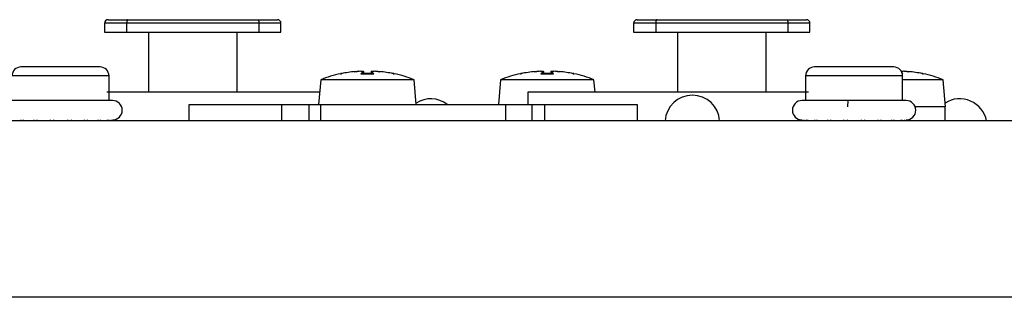
# Model space of a CAD drawing. Extents: x -1950 to 1950, y -1344 to 1332.
# Drawn here: x -1223 to -1168, y 174 to 189 of the extents above; entities that cross this region are included whole.
import ezdxf

# ---------------------------------------------------------------- set-up
doc = ezdxf.new("R2010")
doc.units = 0
doc.header["$LTSCALE"] = 50.8
doc.header["$MEASUREMENT"] = 0
doc.layers.add('DATA', color=7, linetype='CONTINUOUS')

msp = doc.modelspace()

# ---------------------------------------------------------------- linework, layer by layer
at = {"layer": 'DATA', "color": 7, "linetype": 'Continuous'}
for p, q in [((-1218.391, 189.298), (-1217.266, 189.298)), ((-1217.266, 189.298), (-1209.916, 189.298)), ((-1209.916, 189.298), (-1208.791, 189.298)), ((-1188.391, 189.298), (-1187.266, 189.298)), ((-1187.266, 189.298), (-1179.916, 189.298)), ((-1179.916, 189.298), (-1178.791, 189.298)), ((-1218.591, 189.098), (-1218.591, 188.598)), ((-1217.341, 189.098), (-1218.591, 189.098)), ((-1209.841, 189.098), (-1217.341, 189.098)), ((-1217.341, 189.098), (-1217.341, 188.598)), ((-1209.841, 189.098), (-1209.841, 188.598)), ((-1208.591, 189.098), (-1209.841, 189.098)), ((-1208.591, 188.598), (-1208.591, 189.098)), ((-1188.591, 189.098), (-1188.591, 188.598)), ((-1187.341, 189.098), (-1188.591, 189.098)), ((-1179.841, 189.098), (-1187.341, 189.098)), ((-1187.341, 189.098), (-1187.341, 188.598)), ((-1179.841, 189.098), (-1179.841, 188.598)), ((-1178.591, 189.098), (-1179.841, 189.098)), ((-1178.591, 188.598), (-1178.591, 189.098)), ((-1218.591, 188.598), (-1217.341, 188.598)), ((-1217.341, 188.598), (-1209.841, 188.598)), ((-1216.091, 185.198), (-1216.091, 188.598)), ((-1211.091, 188.598), (-1211.091, 185.198)), ((-1209.841, 188.598), (-1208.591, 188.598)), ((-1188.591, 188.598), (-1187.341, 188.598)), ((-1187.341, 188.598), (-1179.841, 188.598)), ((-1186.091, 185.198), (-1186.091, 188.598)), ((-1181.091, 188.598), (-1181.091, 185.198)), ((-1179.841, 188.598), (-1178.591, 188.598)), ((-1218.841, 186.619), (-1223.341, 186.619)), ((-1173.841, 186.619), (-1178.341, 186.619)), ((-1218.341, 186.119), (-1223.841, 186.119)), ((-1218.341, 184.719), (-1218.341, 186.119)), ((-1205.208, 186.24), (-1205.163, 186.24)), ((-1205.133, 186.243), (-1205.177, 186.243)), ((-1204.055, 186.24), (-1203.327, 186.24)), ((-1203.334, 186.243), (-1204.049, 186.243)), ((-1203.903, 186.367), (-1203.905, 186.363)), ((-1203.905, 186.363), (-1203.895, 186.243)), ((-1203.89, 186.243), (-1203.901, 186.367)), ((-1203.481, 186.367), (-1203.492, 186.243)), ((-1203.477, 186.363), (-1203.487, 186.243)), ((-1203.477, 186.363), (-1203.478, 186.367)), ((-1202.205, 186.243), (-1202.249, 186.243)), ((-1202.219, 186.24), (-1202.174, 186.24)), ((-1195.008, 186.24), (-1194.963, 186.24)), ((-1194.933, 186.243), (-1194.977, 186.243)), ((-1193.855, 186.24), (-1193.127, 186.24)), ((-1193.134, 186.243), (-1193.849, 186.243)), ((-1193.703, 186.367), (-1193.705, 186.363)), ((-1193.705, 186.363), (-1193.695, 186.243)), ((-1193.69, 186.243), (-1193.701, 186.367)), ((-1193.281, 186.367), (-1193.292, 186.243)), ((-1193.277, 186.363), (-1193.287, 186.243)), ((-1193.277, 186.363), (-1193.278, 186.367)), ((-1192.005, 186.243), (-1192.049, 186.243)), ((-1192.019, 186.24), (-1191.974, 186.24)), ((-1178.841, 186.119), (-1178.841, 184.719)), ((-1173.341, 186.119), (-1178.841, 186.119)), ((-1173.341, 184.719), (-1173.341, 186.119)), ((-1172.205, 186.243), (-1172.249, 186.243)), ((-1172.219, 186.24), (-1172.174, 186.24)), ((-1206.338, 185.899), (-1206.461, 184.499)), ((-1201.044, 185.899), (-1206.338, 185.899)), ((-1200.921, 184.499), (-1201.044, 185.899)), ((-1196.138, 185.899), (-1196.261, 184.499)), ((-1190.844, 185.899), (-1196.138, 185.899)), ((-1190.782, 185.198), (-1190.844, 185.899)), ((-1171.044, 185.899), (-1173.341, 185.899)), ((-1170.91, 184.369), (-1171.044, 185.899)), ((-1206.4, 185.198), (-1218.463, 185.198)), ((-1194.591, 185.198), (-1194.591, 184.499)), ((-1178.685, 185.198), (-1194.591, 185.198)), ((-1218.142, 184.719), (-1224.041, 184.719)), ((-1213.791, 183.569), (-1213.791, 184.499)), ((-1213.791, 184.499), (-1208.541, 184.499)), ((-1208.541, 183.569), (-1208.541, 184.499)), ((-1208.541, 184.499), (-1207.011, 184.499)), ((-1207.011, 184.499), (-1207.011, 183.569)), ((-1207.011, 184.499), (-1206.341, 184.499)), ((-1206.341, 184.499), (-1206.341, 183.569)), ((-1206.341, 184.499), (-1195.841, 184.499)), ((-1195.841, 183.569), (-1195.841, 184.499)), ((-1195.841, 184.499), (-1194.371, 184.499)), ((-1194.371, 184.499), (-1194.371, 183.569)), ((-1194.371, 184.499), (-1193.641, 184.499)), ((-1193.641, 184.499), (-1193.641, 183.569)), ((-1193.641, 184.499), (-1188.391, 184.499)), ((-1188.391, 184.499), (-1188.391, 183.569)), ((-1173.142, 184.719), (-1179.041, 184.719)), ((-1176.442, 184.719), (-1176.472, 184.369)), ((-1170.91, 184.369), (-1172.591, 184.369)), ((-1170.921, 183.569), (-1170.921, 184.369)), ((-818, 183.569), (-1582, 183.569)), ((-1223.337, 183.619), (-1223.337, 183.569)), ((-1223.208, 183.619), (-1223.208, 183.569)), ((-1222.6, 183.619), (-1222.6, 183.569)), ((-1222.427, 183.619), (-1222.427, 183.569)), ((-1221.682, 183.619), (-1221.682, 183.569)), ((-1221.485, 183.619), (-1221.485, 183.569)), ((-1220.692, 183.619), (-1220.692, 183.569)), ((-1220.495, 183.619), (-1220.495, 183.569)), ((-1219.75, 183.619), (-1219.75, 183.569)), ((-1219.577, 183.619), (-1219.577, 183.569)), ((-1218.97, 183.619), (-1218.97, 183.569)), ((-1218.842, 183.619), (-1218.842, 183.569)), ((-1218.446, 183.619), (-1218.446, 183.569)), ((-1218.378, 183.619), (-1218.378, 183.569)), ((-1218.241, 183.619), (-1218.241, 183.569)), ((-1178.941, 183.619), (-1178.941, 183.569)), ((-1178.941, 183.619), (-1178.941, 183.569)), ((-1178.802, 183.619), (-1178.802, 183.569)), ((-1178.734, 183.619), (-1178.734, 183.569)), ((-1178.337, 183.619), (-1178.337, 183.569)), ((-1178.208, 183.619), (-1178.208, 183.569)), ((-1177.6, 183.619), (-1177.6, 183.569)), ((-1177.427, 183.619), (-1177.427, 183.569)), ((-1176.682, 183.619), (-1176.682, 183.569)), ((-1176.485, 183.619), (-1176.485, 183.569)), ((-1175.692, 183.619), (-1175.692, 183.569)), ((-1175.495, 183.619), (-1175.495, 183.569)), ((-1174.75, 183.619), (-1174.75, 183.569)), ((-1174.577, 183.619), (-1174.577, 183.569)), ((-1173.97, 183.619), (-1173.97, 183.569)), ((-1173.842, 183.619), (-1173.842, 183.569)), ((-1173.446, 183.619), (-1173.446, 183.569)), ((-1173.378, 183.619), (-1173.378, 183.569)), ((-1173.241, 183.619), (-1173.241, 183.569)), ((-818, 173.569), (-1582, 173.569))]:
    msp.add_line(p, q, dxfattribs=at)
for points in [[(-1217.266, 189.298), (-1217.281, 189.294), (-1217.295, 189.283), (-1217.308, 189.265), (-1217.319, 189.24), (-1217.328, 189.209), (-1217.335, 189.175), (-1217.34, 189.137), (-1217.341, 189.098)], [(-1209.916, 189.298), (-1209.901, 189.294), (-1209.887, 189.283), (-1209.874, 189.265), (-1209.863, 189.24), (-1209.854, 189.209), (-1209.847, 189.175), (-1209.842, 189.137), (-1209.841, 189.098)], [(-1187.266, 189.298), (-1187.281, 189.294), (-1187.295, 189.283), (-1187.308, 189.265), (-1187.319, 189.24), (-1187.328, 189.209), (-1187.335, 189.175), (-1187.34, 189.137), (-1187.341, 189.098)], [(-1179.916, 189.298), (-1179.901, 189.294), (-1179.887, 189.283), (-1179.874, 189.265), (-1179.863, 189.24), (-1179.854, 189.209), (-1179.847, 189.175), (-1179.842, 189.137), (-1179.841, 189.098)]]:
    msp.add_lwpolyline(points, dxfattribs=at)
at = {"layer": 'DATA', "color": 7, "linetype": 'Continuous', "flags": 128}
for points in [[(-1204.396, 186.363), (-1204.393, 186.363), (-1204.391, 186.364), (-1204.388, 186.364), (-1204.386, 186.364), (-1204.383, 186.364), (-1204.381, 186.365), (-1204.379, 186.365), (-1204.376, 186.365), (-1204.374, 186.365), (-1204.371, 186.365), (-1204.369, 186.366), (-1204.366, 186.366), (-1204.364, 186.366), (-1204.362, 186.366), (-1204.359, 186.367), (-1204.357, 186.367), (-1204.355, 186.367), (-1204.352, 186.367), (-1204.35, 186.367), (-1204.348, 186.368), (-1204.345, 186.368), (-1204.343, 186.368), (-1204.341, 186.368), (-1204.338, 186.368), (-1204.336, 186.369), (-1204.334, 186.369), (-1204.331, 186.369), (-1204.329, 186.369), (-1204.327, 186.369), (-1204.324, 186.369), (-1204.322, 186.37), (-1204.32, 186.37), (-1204.318, 186.37), (-1204.315, 186.37), (-1204.313, 186.37), (-1204.311, 186.37), (-1204.309, 186.371), (-1204.306, 186.371), (-1204.304, 186.371), (-1204.302, 186.371), (-1204.3, 186.371), (-1204.298, 186.371), (-1204.295, 186.372), (-1204.293, 186.372), (-1204.291, 186.372), (-1204.289, 186.372), (-1204.287, 186.372), (-1204.284, 186.372), (-1204.282, 186.372), (-1204.28, 186.373), (-1204.278, 186.373), (-1204.276, 186.373), (-1204.274, 186.373), (-1204.272, 186.373), (-1204.269, 186.373), (-1204.267, 186.373), (-1204.265, 186.374), (-1204.263, 186.374), (-1204.261, 186.374), (-1204.259, 186.374), (-1204.257, 186.374), (-1204.255, 186.374), (-1204.253, 186.374), (-1204.25, 186.374), (-1204.248, 186.374), (-1204.246, 186.375), (-1204.244, 186.375), (-1204.242, 186.375), (-1204.24, 186.375), (-1204.238, 186.375), (-1204.237, 186.375), (-1204.235, 186.375), (-1204.233, 186.375), (-1204.231, 186.375), (-1204.229, 186.375), (-1204.227, 186.375), (-1204.226, 186.375), (-1204.224, 186.376), (-1204.222, 186.376), (-1204.22, 186.376), (-1204.219, 186.376), (-1204.217, 186.376), (-1204.216, 186.376), (-1204.214, 186.376), (-1204.212, 186.376), (-1204.211, 186.376), (-1204.209, 186.376), (-1204.208, 186.376), (-1204.206, 186.376), (-1204.205, 186.376), (-1204.203, 186.376), (-1204.202, 186.376), (-1204.201, 186.376), (-1204.199, 186.376), (-1204.198, 186.376), (-1204.197, 186.376), (-1204.195, 186.376), (-1204.194, 186.376), (-1204.193, 186.376), (-1204.192, 186.376), (-1204.191, 186.376), (-1204.189, 186.376), (-1204.188, 186.376), (-1204.187, 186.376), (-1204.186, 186.376), (-1204.185, 186.376), (-1204.184, 186.376), (-1204.183, 186.376), (-1204.182, 186.376), (-1204.181, 186.376), (-1204.18, 186.376), (-1204.179, 186.376), (-1204.178, 186.376), (-1204.177, 186.376), (-1204.177, 186.376), (-1204.176, 186.376), (-1204.175, 186.376), (-1204.174, 186.376), (-1204.174, 186.376), (-1204.173, 186.376), (-1204.172, 186.376), (-1204.171, 186.375), (-1204.171, 186.375), (-1204.17, 186.375), (-1204.17, 186.375), (-1204.169, 186.375), (-1204.169, 186.375), (-1204.168, 186.375), (-1204.168, 186.375)], [(-1204.07, 186.375), (-1204.068, 186.375), (-1204.066, 186.375), (-1204.064, 186.375), (-1204.062, 186.375), (-1204.06, 186.375), (-1204.058, 186.375), (-1204.057, 186.375), (-1204.055, 186.375), (-1204.053, 186.376), (-1204.051, 186.376), (-1204.049, 186.376), (-1204.047, 186.376), (-1204.045, 186.376), (-1204.043, 186.376), (-1204.042, 186.376), (-1204.04, 186.376), (-1204.038, 186.376), (-1204.036, 186.376), (-1204.034, 186.376), (-1204.032, 186.376), (-1204.031, 186.376), (-1204.029, 186.376), (-1204.027, 186.376), (-1204.025, 186.376), (-1204.024, 186.376), (-1204.022, 186.376), (-1204.02, 186.376), (-1204.018, 186.376), (-1204.017, 186.376), (-1204.015, 186.376), (-1204.013, 186.376), (-1204.011, 186.376), (-1204.01, 186.376), (-1204.008, 186.376), (-1204.006, 186.376), (-1204.005, 186.376), (-1204.003, 186.376), (-1204.001, 186.376), (-1204, 186.376), (-1203.998, 186.376), (-1203.996, 186.376), (-1203.995, 186.376), (-1203.993, 186.376), (-1203.992, 186.376), (-1203.99, 186.376), (-1203.988, 186.376), (-1203.987, 186.376), (-1203.985, 186.376), (-1203.984, 186.376), (-1203.982, 186.376), (-1203.981, 186.376), (-1203.979, 186.376), (-1203.978, 186.376), (-1203.976, 186.376), (-1203.975, 186.376), (-1203.973, 186.376), (-1203.972, 186.376), (-1203.97, 186.376), (-1203.969, 186.376), (-1203.967, 186.376), (-1203.966, 186.376), (-1203.964, 186.376), (-1203.963, 186.376), (-1203.961, 186.376), (-1203.96, 186.375), (-1203.959, 186.375), (-1203.957, 186.375), (-1203.956, 186.375), (-1203.954, 186.375), (-1203.953, 186.375), (-1203.952, 186.375), (-1203.95, 186.375), (-1203.949, 186.375), (-1203.948, 186.375), (-1203.947, 186.375), (-1203.945, 186.375), (-1203.944, 186.375), (-1203.943, 186.375), (-1203.942, 186.375), (-1203.941, 186.374), (-1203.939, 186.374), (-1203.938, 186.374), (-1203.937, 186.374), (-1203.936, 186.374), (-1203.935, 186.374), (-1203.934, 186.374), (-1203.933, 186.374), (-1203.932, 186.374), (-1203.931, 186.374), (-1203.93, 186.374), (-1203.929, 186.373), (-1203.928, 186.373), (-1203.927, 186.373), (-1203.926, 186.373), (-1203.925, 186.373), (-1203.924, 186.373), (-1203.923, 186.373), (-1203.922, 186.373), (-1203.921, 186.373), (-1203.92, 186.373), (-1203.919, 186.372), (-1203.918, 186.372), (-1203.918, 186.372), (-1203.917, 186.372), (-1203.916, 186.372), (-1203.915, 186.372), (-1203.915, 186.372), (-1203.914, 186.372), (-1203.913, 186.371), (-1203.912, 186.371), (-1203.912, 186.371), (-1203.911, 186.371), (-1203.91, 186.371), (-1203.91, 186.371), (-1203.909, 186.371), (-1203.908, 186.371), (-1203.908, 186.37), (-1203.907, 186.37), (-1203.907, 186.37), (-1203.906, 186.37), (-1203.906, 186.37), (-1203.905, 186.37), (-1203.905, 186.37), (-1203.904, 186.369), (-1203.904, 186.369), (-1203.903, 186.369), (-1203.903, 186.369), (-1203.902, 186.369), (-1203.902, 186.369)], [(-1203.479, 186.369), (-1203.479, 186.369), (-1203.478, 186.369), (-1203.478, 186.37), (-1203.477, 186.37), (-1203.477, 186.37), (-1203.476, 186.37), (-1203.475, 186.37), (-1203.475, 186.37), (-1203.474, 186.37), (-1203.474, 186.371), (-1203.473, 186.371), (-1203.472, 186.371), (-1203.472, 186.371), (-1203.471, 186.371), (-1203.47, 186.371), (-1203.47, 186.371), (-1203.469, 186.372), (-1203.468, 186.372), (-1203.468, 186.372), (-1203.467, 186.372), (-1203.466, 186.372), (-1203.465, 186.372), (-1203.464, 186.372), (-1203.464, 186.372), (-1203.463, 186.372), (-1203.462, 186.373), (-1203.461, 186.373), (-1203.46, 186.373), (-1203.459, 186.373), (-1203.458, 186.373), (-1203.457, 186.373), (-1203.457, 186.373), (-1203.456, 186.373), (-1203.455, 186.373), (-1203.454, 186.374), (-1203.453, 186.374), (-1203.452, 186.374), (-1203.451, 186.374), (-1203.45, 186.374), (-1203.449, 186.374), (-1203.447, 186.374), (-1203.446, 186.374), (-1203.445, 186.374), (-1203.444, 186.374), (-1203.443, 186.374), (-1203.442, 186.374), (-1203.441, 186.375), (-1203.44, 186.375), (-1203.438, 186.375), (-1203.437, 186.375), (-1203.436, 186.375), (-1203.435, 186.375), (-1203.434, 186.375), (-1203.432, 186.375), (-1203.431, 186.375), (-1203.43, 186.375), (-1203.428, 186.375), (-1203.427, 186.375), (-1203.426, 186.375), (-1203.424, 186.375), (-1203.423, 186.375), (-1203.422, 186.376), (-1203.42, 186.376), (-1203.419, 186.376), (-1203.417, 186.376), (-1203.416, 186.376), (-1203.415, 186.376), (-1203.413, 186.376), (-1203.412, 186.376), (-1203.41, 186.376), (-1203.409, 186.376), (-1203.407, 186.376), (-1203.406, 186.376), (-1203.404, 186.376), (-1203.403, 186.376), (-1203.401, 186.376), (-1203.4, 186.376), (-1203.398, 186.376), (-1203.397, 186.376), (-1203.395, 186.376), (-1203.394, 186.376), (-1203.392, 186.376), (-1203.391, 186.376), (-1203.389, 186.376), (-1203.387, 186.376), (-1203.386, 186.376), (-1203.384, 186.376), (-1203.383, 186.376), (-1203.381, 186.376), (-1203.379, 186.376), (-1203.378, 186.376), (-1203.376, 186.376), (-1203.374, 186.376), (-1203.373, 186.376), (-1203.371, 186.376), (-1203.37, 186.376), (-1203.368, 186.376), (-1203.366, 186.376), (-1203.364, 186.376), (-1203.363, 186.376), (-1203.361, 186.376), (-1203.359, 186.376), (-1203.358, 186.376), (-1203.356, 186.376), (-1203.354, 186.376), (-1203.352, 186.376), (-1203.351, 186.376), (-1203.349, 186.376), (-1203.347, 186.376), (-1203.345, 186.376), (-1203.344, 186.376), (-1203.342, 186.376), (-1203.34, 186.376), (-1203.338, 186.376), (-1203.336, 186.376), (-1203.334, 186.376), (-1203.333, 186.376), (-1203.331, 186.376), (-1203.329, 186.376), (-1203.327, 186.375), (-1203.325, 186.375), (-1203.323, 186.375), (-1203.321, 186.375), (-1203.32, 186.375), (-1203.318, 186.375), (-1203.316, 186.375), (-1203.314, 186.375), (-1203.312, 186.375), (-1203.312, 186.375)], [(-1203.214, 186.375), (-1203.213, 186.375), (-1203.213, 186.375), (-1203.212, 186.375), (-1203.212, 186.375), (-1203.211, 186.375), (-1203.21, 186.375), (-1203.21, 186.376), (-1203.209, 186.376), (-1203.208, 186.376), (-1203.207, 186.376), (-1203.207, 186.376), (-1203.206, 186.376), (-1203.205, 186.376), (-1203.204, 186.376), (-1203.203, 186.376), (-1203.202, 186.376), (-1203.202, 186.376), (-1203.201, 186.376), (-1203.2, 186.376), (-1203.199, 186.376), (-1203.198, 186.376), (-1203.197, 186.376), (-1203.195, 186.376), (-1203.194, 186.376), (-1203.193, 186.376), (-1203.192, 186.376), (-1203.191, 186.376), (-1203.19, 186.376), (-1203.189, 186.376), (-1203.187, 186.376), (-1203.186, 186.376), (-1203.185, 186.376), (-1203.183, 186.376), (-1203.182, 186.376), (-1203.181, 186.376), (-1203.179, 186.376), (-1203.178, 186.376), (-1203.177, 186.376), (-1203.175, 186.376), (-1203.174, 186.376), (-1203.172, 186.376), (-1203.171, 186.376), (-1203.169, 186.376), (-1203.168, 186.376), (-1203.166, 186.376), (-1203.164, 186.376), (-1203.163, 186.376), (-1203.161, 186.376), (-1203.159, 186.376), (-1203.158, 186.376), (-1203.156, 186.375), (-1203.154, 186.375), (-1203.152, 186.375), (-1203.15, 186.375), (-1203.149, 186.375), (-1203.147, 186.375), (-1203.145, 186.375), (-1203.143, 186.375), (-1203.141, 186.375), (-1203.139, 186.375), (-1203.137, 186.375), (-1203.135, 186.375), (-1203.133, 186.374), (-1203.131, 186.374), (-1203.129, 186.374), (-1203.127, 186.374), (-1203.125, 186.374), (-1203.123, 186.374), (-1203.121, 186.374), (-1203.119, 186.374), (-1203.116, 186.374), (-1203.114, 186.373), (-1203.112, 186.373), (-1203.11, 186.373), (-1203.108, 186.373), (-1203.106, 186.373), (-1203.104, 186.373), (-1203.102, 186.373), (-1203.099, 186.372), (-1203.097, 186.372), (-1203.095, 186.372), (-1203.093, 186.372), (-1203.091, 186.372), (-1203.089, 186.372), (-1203.086, 186.372), (-1203.084, 186.371), (-1203.082, 186.371), (-1203.08, 186.371), (-1203.078, 186.371), (-1203.075, 186.371), (-1203.073, 186.371), (-1203.071, 186.37), (-1203.069, 186.37), (-1203.066, 186.37), (-1203.064, 186.37), (-1203.062, 186.37), (-1203.06, 186.37), (-1203.057, 186.369), (-1203.055, 186.369), (-1203.053, 186.369), (-1203.05, 186.369), (-1203.048, 186.369), (-1203.046, 186.369), (-1203.044, 186.368), (-1203.041, 186.368), (-1203.039, 186.368), (-1203.037, 186.368), (-1203.034, 186.368), (-1203.032, 186.367), (-1203.03, 186.367), (-1203.027, 186.367), (-1203.025, 186.367), (-1203.023, 186.367), (-1203.02, 186.366), (-1203.018, 186.366), (-1203.015, 186.366), (-1203.013, 186.366), (-1203.011, 186.365), (-1203.008, 186.365), (-1203.006, 186.365), (-1203.003, 186.365), (-1203.001, 186.365), (-1202.999, 186.364), (-1202.996, 186.364), (-1202.994, 186.364), (-1202.991, 186.364), (-1202.989, 186.363), (-1202.986, 186.363), (-1202.986, 186.363)], [(-1194.196, 186.363), (-1194.193, 186.363), (-1194.191, 186.364), (-1194.188, 186.364), (-1194.186, 186.364), (-1194.183, 186.364), (-1194.181, 186.365), (-1194.179, 186.365), (-1194.176, 186.365), (-1194.174, 186.365), (-1194.171, 186.365), (-1194.169, 186.366), (-1194.166, 186.366), (-1194.164, 186.366), (-1194.162, 186.366), (-1194.159, 186.367), (-1194.157, 186.367), (-1194.155, 186.367), (-1194.152, 186.367), (-1194.15, 186.367), (-1194.148, 186.368), (-1194.145, 186.368), (-1194.143, 186.368), (-1194.141, 186.368), (-1194.138, 186.368), (-1194.136, 186.369), (-1194.134, 186.369), (-1194.131, 186.369), (-1194.129, 186.369), (-1194.127, 186.369), (-1194.124, 186.369), (-1194.122, 186.37), (-1194.12, 186.37), (-1194.118, 186.37), (-1194.115, 186.37), (-1194.113, 186.37), (-1194.111, 186.37), (-1194.109, 186.371), (-1194.106, 186.371), (-1194.104, 186.371), (-1194.102, 186.371), (-1194.1, 186.371), (-1194.098, 186.371), (-1194.095, 186.372), (-1194.093, 186.372), (-1194.091, 186.372), (-1194.089, 186.372), (-1194.087, 186.372), (-1194.084, 186.372), (-1194.082, 186.372), (-1194.08, 186.373), (-1194.078, 186.373), (-1194.076, 186.373), (-1194.074, 186.373), (-1194.072, 186.373), (-1194.069, 186.373), (-1194.067, 186.373), (-1194.065, 186.374), (-1194.063, 186.374), (-1194.061, 186.374), (-1194.059, 186.374), (-1194.057, 186.374), (-1194.055, 186.374), (-1194.053, 186.374), (-1194.05, 186.374), (-1194.048, 186.374), (-1194.046, 186.375), (-1194.044, 186.375), (-1194.042, 186.375), (-1194.04, 186.375), (-1194.038, 186.375), (-1194.037, 186.375), (-1194.035, 186.375), (-1194.033, 186.375), (-1194.031, 186.375), (-1194.029, 186.375), (-1194.027, 186.375), (-1194.026, 186.375), (-1194.024, 186.376), (-1194.022, 186.376), (-1194.02, 186.376), (-1194.019, 186.376), (-1194.017, 186.376), (-1194.016, 186.376), (-1194.014, 186.376), (-1194.012, 186.376), (-1194.011, 186.376), (-1194.009, 186.376), (-1194.008, 186.376), (-1194.006, 186.376), (-1194.005, 186.376), (-1194.003, 186.376), (-1194.002, 186.376), (-1194.001, 186.376), (-1193.999, 186.376), (-1193.998, 186.376), (-1193.997, 186.376), (-1193.995, 186.376), (-1193.994, 186.376), (-1193.993, 186.376), (-1193.992, 186.376), (-1193.991, 186.376), (-1193.989, 186.376), (-1193.988, 186.376), (-1193.987, 186.376), (-1193.986, 186.376), (-1193.985, 186.376), (-1193.984, 186.376), (-1193.983, 186.376), (-1193.982, 186.376), (-1193.981, 186.376), (-1193.98, 186.376), (-1193.979, 186.376), (-1193.978, 186.376), (-1193.977, 186.376), (-1193.977, 186.376), (-1193.976, 186.376), (-1193.975, 186.376), (-1193.974, 186.376), (-1193.974, 186.376), (-1193.973, 186.376), (-1193.972, 186.376), (-1193.971, 186.375), (-1193.971, 186.375), (-1193.97, 186.375), (-1193.97, 186.375), (-1193.969, 186.375), (-1193.969, 186.375), (-1193.968, 186.375), (-1193.968, 186.375)], [(-1193.87, 186.375), (-1193.868, 186.375), (-1193.866, 186.375), (-1193.864, 186.375), (-1193.862, 186.375), (-1193.86, 186.375), (-1193.858, 186.375), (-1193.857, 186.375), (-1193.855, 186.375), (-1193.853, 186.376), (-1193.851, 186.376), (-1193.849, 186.376), (-1193.847, 186.376), (-1193.845, 186.376), (-1193.843, 186.376), (-1193.842, 186.376), (-1193.84, 186.376), (-1193.838, 186.376), (-1193.836, 186.376), (-1193.834, 186.376), (-1193.832, 186.376), (-1193.831, 186.376), (-1193.829, 186.376), (-1193.827, 186.376), (-1193.825, 186.376), (-1193.824, 186.376), (-1193.822, 186.376), (-1193.82, 186.376), (-1193.818, 186.376), (-1193.817, 186.376), (-1193.815, 186.376), (-1193.813, 186.376), (-1193.811, 186.376), (-1193.81, 186.376), (-1193.808, 186.376), (-1193.806, 186.376), (-1193.805, 186.376), (-1193.803, 186.376), (-1193.801, 186.376), (-1193.8, 186.376), (-1193.798, 186.376), (-1193.796, 186.376), (-1193.795, 186.376), (-1193.793, 186.376), (-1193.792, 186.376), (-1193.79, 186.376), (-1193.788, 186.376), (-1193.787, 186.376), (-1193.785, 186.376), (-1193.784, 186.376), (-1193.782, 186.376), (-1193.781, 186.376), (-1193.779, 186.376), (-1193.778, 186.376), (-1193.776, 186.376), (-1193.775, 186.376), (-1193.773, 186.376), (-1193.772, 186.376), (-1193.77, 186.376), (-1193.769, 186.376), (-1193.767, 186.376), (-1193.766, 186.376), (-1193.764, 186.376), (-1193.763, 186.376), (-1193.761, 186.376), (-1193.76, 186.375), (-1193.759, 186.375), (-1193.757, 186.375), (-1193.756, 186.375), (-1193.754, 186.375), (-1193.753, 186.375), (-1193.752, 186.375), (-1193.75, 186.375), (-1193.749, 186.375), (-1193.748, 186.375), (-1193.747, 186.375), (-1193.745, 186.375), (-1193.744, 186.375), (-1193.743, 186.375), (-1193.742, 186.375), (-1193.741, 186.374), (-1193.739, 186.374), (-1193.738, 186.374), (-1193.737, 186.374), (-1193.736, 186.374), (-1193.735, 186.374), (-1193.734, 186.374), (-1193.733, 186.374), (-1193.732, 186.374), (-1193.731, 186.374), (-1193.73, 186.374), (-1193.729, 186.373), (-1193.728, 186.373), (-1193.727, 186.373), (-1193.726, 186.373), (-1193.725, 186.373), (-1193.724, 186.373), (-1193.723, 186.373), (-1193.722, 186.373), (-1193.721, 186.373), (-1193.72, 186.373), (-1193.719, 186.372), (-1193.718, 186.372), (-1193.718, 186.372), (-1193.717, 186.372), (-1193.716, 186.372), (-1193.715, 186.372), (-1193.715, 186.372), (-1193.714, 186.372), (-1193.713, 186.371), (-1193.712, 186.371), (-1193.712, 186.371), (-1193.711, 186.371), (-1193.71, 186.371), (-1193.71, 186.371), (-1193.709, 186.371), (-1193.708, 186.371), (-1193.708, 186.37), (-1193.707, 186.37), (-1193.707, 186.37), (-1193.706, 186.37), (-1193.706, 186.37), (-1193.705, 186.37), (-1193.705, 186.37), (-1193.704, 186.369), (-1193.704, 186.369), (-1193.703, 186.369), (-1193.703, 186.369), (-1193.702, 186.369), (-1193.702, 186.369)], [(-1193.279, 186.369), (-1193.279, 186.369), (-1193.278, 186.369), (-1193.278, 186.37), (-1193.277, 186.37), (-1193.277, 186.37), (-1193.276, 186.37), (-1193.275, 186.37), (-1193.275, 186.37), (-1193.274, 186.37), (-1193.274, 186.371), (-1193.273, 186.371), (-1193.272, 186.371), (-1193.272, 186.371), (-1193.271, 186.371), (-1193.27, 186.371), (-1193.27, 186.371), (-1193.269, 186.372), (-1193.268, 186.372), (-1193.268, 186.372), (-1193.267, 186.372), (-1193.266, 186.372), (-1193.265, 186.372), (-1193.264, 186.372), (-1193.264, 186.372), (-1193.263, 186.372), (-1193.262, 186.373), (-1193.261, 186.373), (-1193.26, 186.373), (-1193.259, 186.373), (-1193.258, 186.373), (-1193.257, 186.373), (-1193.257, 186.373), (-1193.256, 186.373), (-1193.255, 186.373), (-1193.254, 186.374), (-1193.253, 186.374), (-1193.252, 186.374), (-1193.251, 186.374), (-1193.25, 186.374), (-1193.249, 186.374), (-1193.247, 186.374), (-1193.246, 186.374), (-1193.245, 186.374), (-1193.244, 186.374), (-1193.243, 186.374), (-1193.242, 186.374), (-1193.241, 186.375), (-1193.24, 186.375), (-1193.238, 186.375), (-1193.237, 186.375), (-1193.236, 186.375), (-1193.235, 186.375), (-1193.234, 186.375), (-1193.232, 186.375), (-1193.231, 186.375), (-1193.23, 186.375), (-1193.228, 186.375), (-1193.227, 186.375), (-1193.226, 186.375), (-1193.224, 186.375), (-1193.223, 186.375), (-1193.222, 186.376), (-1193.22, 186.376), (-1193.219, 186.376), (-1193.217, 186.376), (-1193.216, 186.376), (-1193.215, 186.376), (-1193.213, 186.376), (-1193.212, 186.376), (-1193.21, 186.376), (-1193.209, 186.376), (-1193.207, 186.376), (-1193.206, 186.376), (-1193.204, 186.376), (-1193.203, 186.376), (-1193.201, 186.376), (-1193.2, 186.376), (-1193.198, 186.376), (-1193.197, 186.376), (-1193.195, 186.376), (-1193.194, 186.376), (-1193.192, 186.376), (-1193.191, 186.376), (-1193.189, 186.376), (-1193.187, 186.376), (-1193.186, 186.376), (-1193.184, 186.376), (-1193.183, 186.376), (-1193.181, 186.376), (-1193.179, 186.376), (-1193.178, 186.376), (-1193.176, 186.376), (-1193.174, 186.376), (-1193.173, 186.376), (-1193.171, 186.376), (-1193.17, 186.376), (-1193.168, 186.376), (-1193.166, 186.376), (-1193.164, 186.376), (-1193.163, 186.376), (-1193.161, 186.376), (-1193.159, 186.376), (-1193.158, 186.376), (-1193.156, 186.376), (-1193.154, 186.376), (-1193.152, 186.376), (-1193.151, 186.376), (-1193.149, 186.376), (-1193.147, 186.376), (-1193.145, 186.376), (-1193.144, 186.376), (-1193.142, 186.376), (-1193.14, 186.376), (-1193.138, 186.376), (-1193.136, 186.376), (-1193.134, 186.376), (-1193.133, 186.376), (-1193.131, 186.376), (-1193.129, 186.376), (-1193.127, 186.375), (-1193.125, 186.375), (-1193.123, 186.375), (-1193.121, 186.375), (-1193.12, 186.375), (-1193.118, 186.375), (-1193.116, 186.375), (-1193.114, 186.375), (-1193.112, 186.375), (-1193.112, 186.375)], [(-1193.014, 186.375), (-1193.013, 186.375), (-1193.013, 186.375), (-1193.012, 186.375), (-1193.012, 186.375), (-1193.011, 186.375), (-1193.01, 186.375), (-1193.01, 186.376), (-1193.009, 186.376), (-1193.008, 186.376), (-1193.007, 186.376), (-1193.007, 186.376), (-1193.006, 186.376), (-1193.005, 186.376), (-1193.004, 186.376), (-1193.003, 186.376), (-1193.002, 186.376), (-1193.002, 186.376), (-1193.001, 186.376), (-1193, 186.376), (-1192.999, 186.376), (-1192.998, 186.376), (-1192.997, 186.376), (-1192.995, 186.376), (-1192.994, 186.376), (-1192.993, 186.376), (-1192.992, 186.376), (-1192.991, 186.376), (-1192.99, 186.376), (-1192.989, 186.376), (-1192.987, 186.376), (-1192.986, 186.376), (-1192.985, 186.376), (-1192.983, 186.376), (-1192.982, 186.376), (-1192.981, 186.376), (-1192.979, 186.376), (-1192.978, 186.376), (-1192.977, 186.376), (-1192.975, 186.376), (-1192.974, 186.376), (-1192.972, 186.376), (-1192.971, 186.376), (-1192.969, 186.376), (-1192.968, 186.376), (-1192.966, 186.376), (-1192.964, 186.376), (-1192.963, 186.376), (-1192.961, 186.376), (-1192.959, 186.376), (-1192.958, 186.376), (-1192.956, 186.375), (-1192.954, 186.375), (-1192.952, 186.375), (-1192.95, 186.375), (-1192.949, 186.375), (-1192.947, 186.375), (-1192.945, 186.375), (-1192.943, 186.375), (-1192.941, 186.375), (-1192.939, 186.375), (-1192.937, 186.375), (-1192.935, 186.375), (-1192.933, 186.374), (-1192.931, 186.374), (-1192.929, 186.374), (-1192.927, 186.374), (-1192.925, 186.374), (-1192.923, 186.374), (-1192.921, 186.374), (-1192.919, 186.374), (-1192.916, 186.374), (-1192.914, 186.373), (-1192.912, 186.373), (-1192.91, 186.373), (-1192.908, 186.373), (-1192.906, 186.373), (-1192.904, 186.373), (-1192.902, 186.373), (-1192.899, 186.372), (-1192.897, 186.372), (-1192.895, 186.372), (-1192.893, 186.372), (-1192.891, 186.372), (-1192.889, 186.372), (-1192.886, 186.372), (-1192.884, 186.371), (-1192.882, 186.371), (-1192.88, 186.371), (-1192.878, 186.371), (-1192.875, 186.371), (-1192.873, 186.371), (-1192.871, 186.37), (-1192.869, 186.37), (-1192.866, 186.37), (-1192.864, 186.37), (-1192.862, 186.37), (-1192.86, 186.37), (-1192.857, 186.369), (-1192.855, 186.369), (-1192.853, 186.369), (-1192.85, 186.369), (-1192.848, 186.369), (-1192.846, 186.369), (-1192.844, 186.368), (-1192.841, 186.368), (-1192.839, 186.368), (-1192.837, 186.368), (-1192.834, 186.368), (-1192.832, 186.367), (-1192.83, 186.367), (-1192.827, 186.367), (-1192.825, 186.367), (-1192.823, 186.367), (-1192.82, 186.366), (-1192.818, 186.366), (-1192.815, 186.366), (-1192.813, 186.366), (-1192.811, 186.365), (-1192.808, 186.365), (-1192.806, 186.365), (-1192.803, 186.365), (-1192.801, 186.365), (-1192.799, 186.364), (-1192.796, 186.364), (-1192.794, 186.364), (-1192.791, 186.364), (-1192.789, 186.363), (-1192.786, 186.363), (-1192.786, 186.363)], [(-1173.422, 186.376), (-1173.422, 186.376), (-1173.421, 186.376), (-1173.42, 186.376), (-1173.42, 186.376), (-1173.419, 186.376), (-1173.419, 186.376), (-1173.418, 186.376), (-1173.417, 186.377), (-1173.417, 186.377), (-1173.416, 186.377), (-1173.415, 186.377), (-1173.415, 186.377), (-1173.414, 186.377), (-1173.414, 186.377), (-1173.413, 186.377), (-1173.412, 186.377), (-1173.411, 186.377), (-1173.411, 186.377), (-1173.41, 186.377), (-1173.409, 186.377), (-1173.409, 186.377), (-1173.408, 186.377), (-1173.407, 186.377), (-1173.407, 186.377), (-1173.406, 186.377), (-1173.405, 186.377), (-1173.404, 186.377), (-1173.404, 186.377), (-1173.403, 186.377), (-1173.402, 186.377), (-1173.401, 186.377), (-1173.401, 186.377), (-1173.4, 186.377), (-1173.399, 186.377), (-1173.398, 186.377), (-1173.397, 186.377), (-1173.397, 186.377), (-1173.396, 186.377), (-1173.395, 186.377), (-1173.394, 186.377), (-1173.393, 186.377), (-1173.393, 186.377), (-1173.392, 186.377), (-1173.391, 186.377), (-1173.39, 186.377), (-1173.389, 186.377), (-1173.388, 186.377), (-1173.387, 186.377), (-1173.387, 186.377), (-1173.386, 186.377), (-1173.385, 186.377), (-1173.384, 186.377), (-1173.383, 186.377), (-1173.382, 186.377), (-1173.381, 186.377), (-1173.38, 186.377), (-1173.379, 186.377), (-1173.378, 186.377), (-1173.378, 186.377), (-1173.377, 186.377), (-1173.376, 186.377), (-1173.375, 186.377), (-1173.374, 186.377), (-1173.373, 186.377), (-1173.372, 186.377), (-1173.371, 186.377), (-1173.37, 186.377), (-1173.369, 186.377), (-1173.368, 186.377), (-1173.367, 186.377), (-1173.366, 186.377), (-1173.365, 186.377), (-1173.364, 186.377), (-1173.363, 186.377), (-1173.362, 186.377), (-1173.361, 186.376), (-1173.36, 186.376), (-1173.359, 186.376), (-1173.358, 186.376), (-1173.357, 186.376), (-1173.356, 186.376), (-1173.356, 186.376), (-1173.355, 186.376), (-1173.354, 186.376), (-1173.353, 186.376), (-1173.352, 186.376), (-1173.351, 186.376), (-1173.35, 186.376), (-1173.349, 186.376), (-1173.348, 186.376), (-1173.347, 186.376), (-1173.346, 186.376), (-1173.345, 186.376), (-1173.344, 186.376), (-1173.343, 186.376), (-1173.342, 186.376), (-1173.341, 186.376), (-1173.34, 186.376), (-1173.339, 186.376), (-1173.338, 186.376), (-1173.337, 186.376), (-1173.336, 186.376), (-1173.335, 186.376), (-1173.335, 186.376), (-1173.334, 186.376), (-1173.333, 186.376), (-1173.332, 186.376), (-1173.331, 186.376), (-1173.33, 186.376), (-1173.329, 186.376), (-1173.328, 186.376), (-1173.327, 186.375), (-1173.326, 186.375), (-1173.325, 186.375), (-1173.324, 186.375), (-1173.323, 186.375), (-1173.322, 186.375), (-1173.321, 186.375), (-1173.32, 186.375), (-1173.319, 186.375), (-1173.318, 186.375), (-1173.318, 186.375), (-1173.317, 186.375), (-1173.316, 186.375), (-1173.315, 186.375), (-1173.314, 186.375), (-1173.313, 186.375), (-1173.312, 186.375), (-1173.312, 186.375)], [(-1173.214, 186.375), (-1173.213, 186.375), (-1173.213, 186.375), (-1173.212, 186.375), (-1173.212, 186.375), (-1173.211, 186.375), (-1173.21, 186.375), (-1173.21, 186.376), (-1173.209, 186.376), (-1173.208, 186.376), (-1173.207, 186.376), (-1173.207, 186.376), (-1173.206, 186.376), (-1173.205, 186.376), (-1173.204, 186.376), (-1173.203, 186.376), (-1173.202, 186.376), (-1173.202, 186.376), (-1173.201, 186.376), (-1173.2, 186.376), (-1173.199, 186.376), (-1173.198, 186.376), (-1173.197, 186.376), (-1173.195, 186.376), (-1173.194, 186.376), (-1173.193, 186.376), (-1173.192, 186.376), (-1173.191, 186.376), (-1173.19, 186.376), (-1173.189, 186.376), (-1173.187, 186.376), (-1173.186, 186.376), (-1173.185, 186.376), (-1173.183, 186.376), (-1173.182, 186.376), (-1173.181, 186.376), (-1173.179, 186.376), (-1173.178, 186.376), (-1173.177, 186.376), (-1173.175, 186.376), (-1173.174, 186.376), (-1173.172, 186.376), (-1173.171, 186.376), (-1173.169, 186.376), (-1173.168, 186.376), (-1173.166, 186.376), (-1173.164, 186.376), (-1173.163, 186.376), (-1173.161, 186.376), (-1173.159, 186.376), (-1173.158, 186.376), (-1173.156, 186.375), (-1173.154, 186.375), (-1173.152, 186.375), (-1173.15, 186.375), (-1173.149, 186.375), (-1173.147, 186.375), (-1173.145, 186.375), (-1173.143, 186.375), (-1173.141, 186.375), (-1173.139, 186.375), (-1173.137, 186.375), (-1173.135, 186.375), (-1173.133, 186.374), (-1173.131, 186.374), (-1173.129, 186.374), (-1173.127, 186.374), (-1173.125, 186.374), (-1173.123, 186.374), (-1173.121, 186.374), (-1173.119, 186.374), (-1173.116, 186.374), (-1173.114, 186.373), (-1173.112, 186.373), (-1173.11, 186.373), (-1173.108, 186.373), (-1173.106, 186.373), (-1173.104, 186.373), (-1173.102, 186.373), (-1173.099, 186.372), (-1173.097, 186.372), (-1173.095, 186.372), (-1173.093, 186.372), (-1173.091, 186.372), (-1173.089, 186.372), (-1173.086, 186.372), (-1173.084, 186.371), (-1173.082, 186.371), (-1173.08, 186.371), (-1173.078, 186.371), (-1173.075, 186.371), (-1173.073, 186.371), (-1173.071, 186.37), (-1173.069, 186.37), (-1173.066, 186.37), (-1173.064, 186.37), (-1173.062, 186.37), (-1173.06, 186.37), (-1173.057, 186.369), (-1173.055, 186.369), (-1173.053, 186.369), (-1173.05, 186.369), (-1173.048, 186.369), (-1173.046, 186.369), (-1173.044, 186.368), (-1173.041, 186.368), (-1173.039, 186.368), (-1173.037, 186.368), (-1173.034, 186.368), (-1173.032, 186.367), (-1173.03, 186.367), (-1173.027, 186.367), (-1173.025, 186.367), (-1173.023, 186.367), (-1173.02, 186.366), (-1173.018, 186.366), (-1173.015, 186.366), (-1173.013, 186.366), (-1173.011, 186.365), (-1173.008, 186.365), (-1173.006, 186.365), (-1173.003, 186.365), (-1173.001, 186.365), (-1172.999, 186.364), (-1172.996, 186.364), (-1172.994, 186.364), (-1172.991, 186.364), (-1172.989, 186.363), (-1172.986, 186.363), (-1172.986, 186.363)]]:
    msp.add_lwpolyline(points, dxfattribs=at)
at = {"layer": 'DATA', "color": 7, "linetype": 'Continuous'}
for centre, radius, start, end in [((-1218.391, 189.098), 0.2, 90, 180), ((-1208.791, 189.098), 0.2, 0, 90), ((-1188.391, 189.098), 0.2, 90, 180), ((-1178.791, 189.098), 0.2, 0, 90), ((-1223.341, 186.119), 0.5, 90, 180), ((-1218.841, 186.119), 0.5, 0, 90), ((-1178.341, 186.119), 0.5, 90, 180), ((-1173.841, 186.119), 0.5, 0, 90), ((-1203.691, 179.169), 7.231, 102.1071, 111.4756), ((-1205.177, 186.096), 0.147, 90, 102.1071), ((-1203.672, 179.4), 7.001, 95.9351, 102.3032), ((-1203.848, 184.016), 2.38, 97.7282, 103.9094), ((-1203.549, 181.294), 5.108, 95.8556, 99.8191), ((-1203.654, 185.905), 0.522, 118.748, 140.1632), ((-1203.728, 185.905), 0.522, 39.8368, 61.252), ((-1203.833, 181.294), 5.108, 80.1809, 84.1444), ((-1203.534, 184.016), 2.38, 76.0906, 82.2718), ((-1203.71, 179.4), 7.001, 77.6968, 84.0649), ((-1202.205, 186.096), 0.147, 77.8929, 90), ((-1203.691, 179.169), 7.231, 68.5244, 77.8929), ((-1193.491, 179.169), 7.231, 102.1071, 111.4756), ((-1194.977, 186.096), 0.147, 90, 102.1071), ((-1193.472, 179.4), 7.001, 95.9351, 102.3032), ((-1193.648, 184.016), 2.38, 97.7282, 103.9094), ((-1193.349, 181.294), 5.108, 95.8556, 99.8191), ((-1193.454, 185.905), 0.522, 118.748, 140.1632), ((-1193.528, 185.905), 0.522, 39.8368, 61.252), ((-1193.633, 181.294), 5.108, 80.1809, 84.1444), ((-1193.334, 184.016), 2.38, 76.0906, 82.2718), ((-1193.51, 179.4), 7.001, 77.6968, 84.0649), ((-1192.005, 186.096), 0.147, 77.8929, 90), ((-1193.491, 179.169), 7.231, 68.5244, 77.8929), ((-1173.834, 185.801), 0.67, 40.9344, 46.0931), ((-1173.833, 181.294), 5.108, 80.1809, 84.1444), ((-1173.534, 184.016), 2.38, 76.0906, 82.2718), ((-1173.71, 179.4), 7.001, 77.6968, 84.0649), ((-1172.205, 186.096), 0.147, 77.8929, 90), ((-1173.691, 179.169), 7.231, 68.5244, 77.8929), ((-1200.1, 183.267), 1.55, 52.6025, 122.2884), ((-1185.261, 183.469), 1.55, 3.6991, 176.3009), ((-1170.1, 183.267), 1.55, 11.2121, 122.2884), ((-1218.141, 184.169), 0.55, 270, 90), ((-1179.041, 184.169), 0.55, 90, 270), ((-1173.141, 184.169), 0.55, 270, 90)]:
    msp.add_arc(centre, radius, start, end, dxfattribs=at)

doc.saveas('drawing.dxf')
